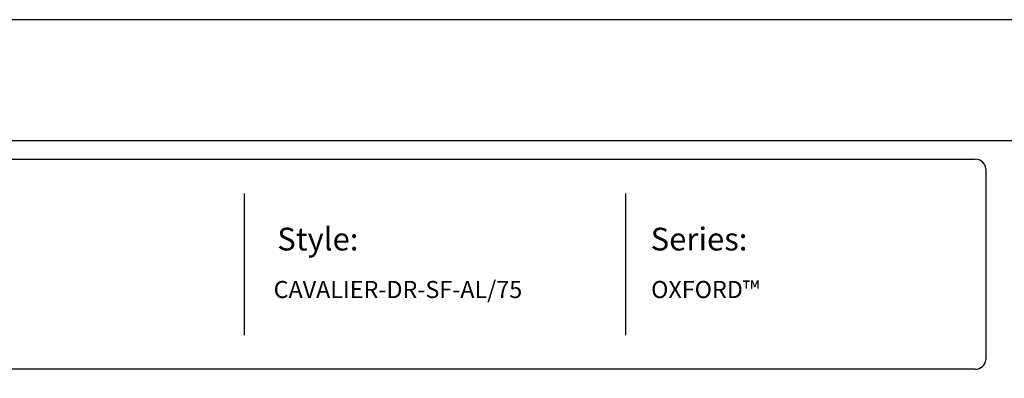
# Model space of a CAD drawing. Units: inches. Extents: x 49 to 603, y 446 to 811.
# Drawn here: x 194 to 366, y 748 to 811 of the extents above; entities that cross this region are included whole.
import ezdxf

# ---------------------------------------------------------------- set-up
doc = ezdxf.new("R2010")
doc.units = ezdxf.units.IN
doc.header["$MEASUREMENT"] = 0
doc.layers.add('FORMET OR TEMPLATE 1', color=250, linetype='Continuous')
doc.layers.add('TEXT', color=250, linetype='Continuous')
doc.styles.get("Standard").update_dxf_attribs({"font": 'Verdana.ttf'})

msp = doc.modelspace()

# ---------------------------------------------------------------- linework, layer by layer
at = {"color": 250}
msp.add_lwpolyline([(48.7, 811.41), (603.44, 811.41), (603.44, 445.72), (48.7, 445.72)], close=True, dxfattribs=at)
at = {"layer": 'FORMET OR TEMPLATE 1', "color": 250}
for p, q in [((232.97, 780.91), (232.97, 756.06)), ((299.86, 780.91), (299.86, 756.06))]:
    msp.add_line(p, q, dxfattribs=at)
for points in [[(93.17, 790.19), (558.97, 790.19)], [(96.45, 786.91), (361.2, 786.91)], [(363.07, 785.25), (363.07, 751.73)], [(361.2, 750.06), (96.43, 750.06)]]:
    msp.add_lwpolyline(points, dxfattribs=at)
for centre, start, end in [((361.21, 785.04), 6.3884, 90.1291), ((361.21, 751.94), 269.8709, 353.6116)]:
    msp.add_arc(centre, 1.87, start, end, dxfattribs=at)

# ---------------------------------------------------------------- texts
at = {"layer": 'TEXT', "color": 250, "char_height": 4, "attachment_point": 1}
for s, insert in [('{\\fVerdana|b1|i0|c0|p0;Style:}', (238.75, 774.91)), ('{\\fVerdana|b1|i0|c0|p0;Series:}', (304.24, 774.91))]:
    msp.add_mtext_dynamic_manual_height_columns(s, width=49.1068, gutter_width=1, heights=[0], dxfattribs=dict(at, insert=insert))
at = {"layer": 'TEXT', "char_height": 3, "attachment_point": 1}
for s, width, heights, insert in [('CAVALIER-DR-SF-AL/75', 59.8073, [10.43], (238.11, 765.56)), ('OXFORD™', 141.8077, [9.94], (304.33, 765.56))]:
    msp.add_mtext_dynamic_manual_height_columns(s, width=width, gutter_width=1, heights=heights, dxfattribs=dict(at, insert=insert))

doc.saveas('drawing.dxf')
